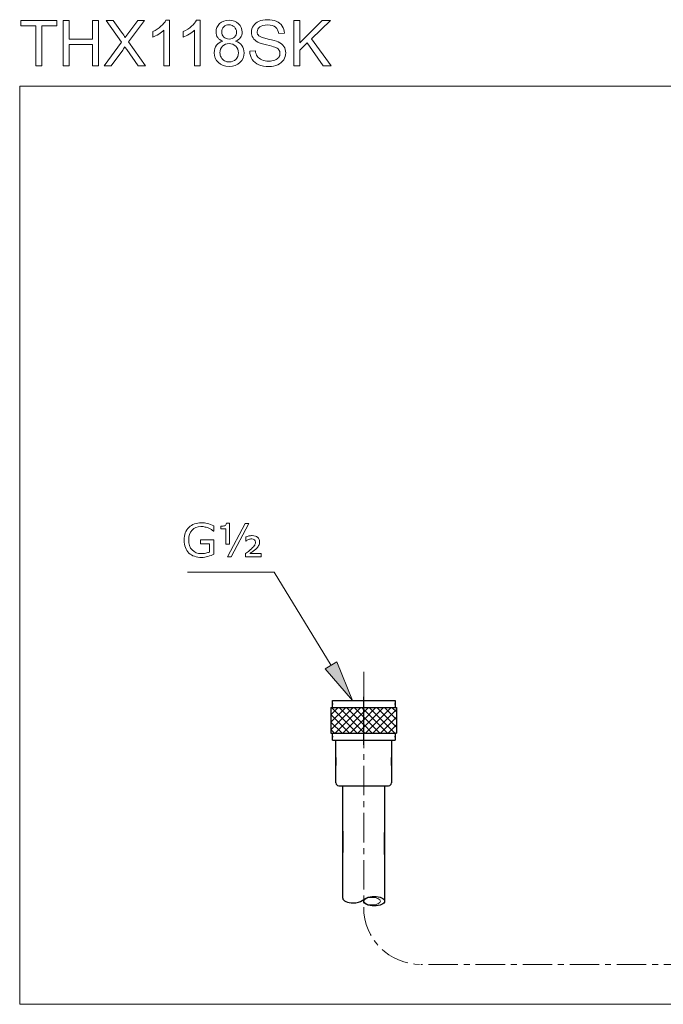
# Model space of a CAD drawing. Extents: x 5 to 63, y 5 to 50.9.
# Drawn here: x 5 to 32.3, y 5 to 46.8 of the extents above; entities that cross this region are included whole.
import ezdxf

# ---------------------------------------------------------------- set-up
doc = ezdxf.new("R2010")
doc.units = 0
doc.header["$MEASUREMENT"] = 0
doc.linetypes.add('CENTER', pattern=[2, 1.25, -0.25, 0.25, -0.25])
for name, color, linetype, lineweight in [('BENDA', 7, 'CONTINUOUS', 30), ('BIDANG', 7, 'CONTINUOUS', 13), ('CENTER', 7, 'CENTER', 13), ('UKUR', 7, 'CONTINUOUS', 13)]:
    doc.layers.add(name, color=color, linetype=linetype, lineweight=lineweight)

msp = doc.modelspace()

# ---------------------------------------------------------------- hatches: boundary and pattern name
at = {"layer": 'UKUR'}
msp.add_hatch(color=7, dxfattribs=at).paths.add_polyline_path([(18.471, 19.548), (17.975, 19.246), (19.131, 17.91)])

# ---------------------------------------------------------------- linework, layer by layer
at = {"layer": 'BENDA', "color": 7}
for p, q in [((18.216, 17.607), (20.999, 17.607)), ((18.216, 17.607), (18.216, 16.518)), ((18.276, 17.91), (20.938, 17.91)), ((20.999, 17.607), (20.999, 16.518)), ((18.216, 16.518), (20.999, 16.518)), ((18.276, 16.216), (20.938, 16.216)), ((18.549, 14.28), (20.666, 14.28)), ((19.545, 9.407), (19.678, 9.49))]:
    msp.add_line(p, q, dxfattribs=at)
msp.add_ellipse((20.052, 9.381), major_axis=(-0.445, 0), ratio=0.455549, dxfattribs=at)
for points in [[(18.276, 17.607), (18.276, 18.061), (18.276, 17.456), (18.276, 17.91)], [(20.938, 17.91), (20.938, 17.456), (20.938, 18.061), (20.938, 17.607)], [(18.428, 14.401), (18.428, 17.123), (18.428, 13.493), (18.428, 16.216)], [(20.497, 14.28), (20.497, 6.931), (20.497, 16.729), (20.497, 9.381)], [(20.787, 16.216), (20.787, 13.493), (20.787, 17.123), (20.787, 14.401)], [(18.276, 16.216), (18.276, 16.669), (18.276, 16.064), (18.276, 16.518)], [(18.718, 9.514), (18.718, 16.663), (18.718, 7.13), (18.718, 14.28)], [(20.938, 16.518), (20.938, 16.064), (20.938, 16.669), (20.938, 16.216)], [(18.428, 14.401), (18.428, 14.334), (18.482, 14.28), (18.549, 14.28)], [(20.666, 14.28), (20.733, 14.28), (20.787, 14.334), (20.787, 14.401)]]:
    msp.add_open_spline(points, degree=3, dxfattribs=at)
msp.add_open_spline([(18.718, 9.514), (18.718, 9.399), (18.917, 9.306), (19.163, 9.306), (19.319, 9.306), (19.464, 9.345), (19.545, 9.407)], degree=3, knots=[0, 0, 0, 0, 1, 1, 1, 2, 2, 2, 2], dxfattribs=at)
at = {"layer": 'BIDANG', "color": 7}
for p, q in [((5, 44), (63, 44)), ((5, 44), (5, 5)), ((19.606, 18.063), (19.606, 16.027)), ((19.609, 18.063), (19.609, 16.027)), ((18.216, 17.299), (18.525, 17.607)), ((18.216, 16.978), (18.846, 17.607)), ((18.216, 16.657), (19.166, 17.607)), ((19.33, 16.518), (18.241, 17.607)), ((18.398, 16.518), (19.487, 17.607)), ((19.606, 16.563), (18.561, 17.607)), ((19.606, 16.883), (18.882, 17.607)), ((19.606, 17.204), (19.203, 17.607)), ((19.606, 17.525), (19.524, 17.607)), ((19.606, 17.806), (19.606, 16.027)), ((19.606, 17.806), (19.606, 16.279)), ((19.608, 17.806), (19.608, 16.279)), ((19.609, 17.943), (19.609, 16.279)), ((19.609, 17.806), (19.609, 16.418)), ((19.609, 17.408), (19.808, 17.607)), ((19.609, 17.087), (20.129, 17.607)), ((19.609, 16.766), (20.45, 17.607)), ((19.682, 16.518), (20.771, 17.607)), ((20.934, 16.518), (19.845, 17.607)), ((20.999, 16.774), (20.166, 17.607)), ((20.999, 17.095), (20.487, 17.607)), ((20.999, 17.416), (20.808, 17.607)), ((19.009, 16.518), (18.216, 17.311)), ((18.719, 16.518), (19.606, 17.405)), ((20.613, 16.518), (19.609, 17.523)), ((20.292, 16.518), (19.609, 17.202)), ((20.002, 16.518), (20.999, 17.515)), ((20.323, 16.518), (20.999, 17.194)), ((18.688, 16.518), (18.216, 16.99)), ((19.04, 16.518), (19.606, 17.085)), ((19.361, 16.518), (19.606, 16.764)), ((19.971, 16.518), (19.609, 16.881)), ((20.644, 16.518), (20.999, 16.873)), ((18.367, 16.518), (18.216, 16.669)), ((19.65, 16.518), (19.609, 16.56)), ((20.965, 16.518), (20.999, 16.552)), ((5, 5), (63, 5))]:
    msp.add_line(p, q, dxfattribs=at)
msp.add_ellipse((19.963, 9.381), major_axis=(-0.356, 0), ratio=0.455096, dxfattribs=at)
at = {"layer": 'CENTER', "color": 7}
for p, q in [((19.607, 19.128), (19.607, 9.111)), ((33.608, 6.693), (22.027, 6.693))]:
    msp.add_line(p, q, dxfattribs=at)
msp.add_open_spline([(19.607, 9.113), (19.607, 7.776), (20.691, 6.693), (22.027, 6.693)], degree=3, dxfattribs=at)
at = {"layer": 'UKUR', "color": 7}
for p, q in [((13.828, 24.01), (14.57, 25.429)), ((14.727, 25.429), (13.985, 24.01)), ((14.57, 25.429), (14.727, 25.429)), ((13.985, 24.01), (13.828, 24.01)), ((15.804, 23.359), (12.121, 23.359)), ((18.223, 19.397), (15.804, 23.359)), ((18.471, 19.548), (17.975, 19.246)), ((17.975, 19.246), (19.131, 17.91)), ((19.131, 17.91), (18.471, 19.548))]:
    msp.add_line(p, q, dxfattribs=at)
for points in [[(5.682, 44.865), (5.682, 46.563), (5.048, 46.563), (5.048, 46.79), (6.574, 46.79), (6.574, 46.563), (5.937, 46.563), (5.937, 44.865)], [(6.843, 44.865), (6.843, 46.79), (7.098, 46.79), (7.098, 45.999), (8.097, 45.999), (8.097, 46.79), (8.352, 46.79), (8.352, 44.865), (8.097, 44.865), (8.097, 45.772), (7.098, 45.772), (7.098, 44.865)], [(16.636, 44.865), (16.636, 46.79), (16.891, 46.79), (16.891, 45.835), (17.847, 46.79), (18.192, 46.79), (17.385, 46.009), (18.228, 44.865), (17.892, 44.865), (17.207, 45.838), (16.891, 45.532), (16.891, 44.865)]]:
    msp.add_lwpolyline(points, close=True, dxfattribs=at)
for points, knots in [([(8.58, 44.865), (8.58, 44.865), (9.325, 45.863), (9.325, 45.863), (9.325, 45.863), (8.668, 46.79), (8.668, 46.79), (8.668, 46.79), (8.971, 46.79), (8.971, 46.79), (8.971, 46.79), (9.322, 46.297), (9.322, 46.297), (9.395, 46.195), (9.447, 46.117), (9.477, 46.061), (9.52, 46.129), (9.571, 46.201), (9.63, 46.277), (9.63, 46.277), (10.016, 46.79), (10.016, 46.79), (10.016, 46.79), (10.293, 46.79), (10.293, 46.79), (10.293, 46.79), (9.624, 45.875), (9.624, 45.875), (9.624, 45.875), (10.345, 44.865), (10.345, 44.865), (10.345, 44.865), (10.032, 44.865), (10.032, 44.865), (10.032, 44.865), (9.545, 45.552), (9.545, 45.552), (9.518, 45.591), (9.491, 45.63), (9.465, 45.67), (9.423, 45.604), (9.392, 45.558), (9.373, 45.532), (9.373, 45.532), (8.886, 44.865), (8.886, 44.865), (8.886, 44.865), (8.58, 44.865), (8.58, 44.865)], [0, 0, 0, 0, 1, 1, 1, 2, 2, 2, 3, 3, 3, 4, 4, 4, 5, 5, 5, 6, 6, 6, 7, 7, 7, 8, 8, 8, 9, 9, 9, 10, 10, 10, 11, 11, 11, 12, 12, 12, 13, 13, 13, 14, 14, 14, 15, 15, 15, 16, 16, 16, 16]), ([(11.361, 44.865), (11.361, 44.865), (11.126, 44.865), (11.126, 44.865), (11.126, 44.865), (11.126, 46.372), (11.126, 46.372), (11.069, 46.317), (10.994, 46.263), (10.902, 46.209), (10.809, 46.154), (10.726, 46.114), (10.653, 46.086), (10.653, 46.086), (10.653, 46.315), (10.653, 46.315), (10.785, 46.377), (10.9, 46.452), (10.999, 46.541), (11.098, 46.629), (11.168, 46.715), (11.209, 46.798), (11.209, 46.798), (11.361, 46.798), (11.361, 46.798), (11.361, 46.798), (11.361, 44.865), (11.361, 44.865)], [0, 0, 0, 0, 1, 1, 1, 2, 2, 2, 3, 3, 3, 4, 4, 4, 5, 5, 5, 6, 6, 6, 7, 7, 7, 8, 8, 8, 9, 9, 9, 9]), ([(12.657, 44.865), (12.657, 44.865), (12.421, 44.865), (12.421, 44.865), (12.421, 44.865), (12.421, 46.372), (12.421, 46.372), (12.364, 46.317), (12.29, 46.263), (12.197, 46.209), (12.105, 46.154), (12.022, 46.114), (11.948, 46.086), (11.948, 46.086), (11.948, 46.315), (11.948, 46.315), (12.081, 46.377), (12.196, 46.452), (12.295, 46.541), (12.394, 46.629), (12.464, 46.715), (12.505, 46.798), (12.505, 46.798), (12.657, 46.798), (12.657, 46.798), (12.657, 46.798), (12.657, 44.865), (12.657, 44.865)], [0, 0, 0, 0, 1, 1, 1, 2, 2, 2, 3, 3, 3, 4, 4, 4, 5, 5, 5, 6, 6, 6, 7, 7, 7, 8, 8, 8, 9, 9, 9, 9]), ([(13.627, 45.908), (13.529, 45.944), (13.456, 45.996), (13.408, 46.062), (13.361, 46.129), (13.337, 46.209), (13.337, 46.302), (13.337, 46.442), (13.388, 46.56), (13.488, 46.655), (13.589, 46.751), (13.723, 46.798), (13.89, 46.798), (14.058, 46.798), (14.193, 46.749), (14.296, 46.652), (14.398, 46.554), (14.449, 46.435), (14.449, 46.295), (14.449, 46.206), (14.426, 46.128), (14.379, 46.062), (14.332, 45.995), (14.261, 45.944), (14.166, 45.908), (14.284, 45.87), (14.374, 45.808), (14.436, 45.722), (14.497, 45.636), (14.528, 45.534), (14.528, 45.415), (14.528, 45.25), (14.47, 45.112), (14.353, 45), (14.237, 44.888), (14.084, 44.832), (13.894, 44.832), (13.704, 44.832), (13.551, 44.888), (13.435, 45.001), (13.318, 45.113), (13.26, 45.253), (13.26, 45.421), (13.26, 45.547), (13.292, 45.651), (13.356, 45.736), (13.419, 45.82), (13.51, 45.878), (13.627, 45.908)], [0, 0, 0, 0, 1, 1, 1, 2, 2, 2, 3, 3, 3, 4, 4, 4, 5, 5, 5, 6, 6, 6, 7, 7, 7, 8, 8, 8, 9, 9, 9, 10, 10, 10, 11, 11, 11, 12, 12, 12, 13, 13, 13, 14, 14, 14, 15, 15, 15, 16, 16, 16, 16]), ([(13.58, 46.309), (13.58, 46.218), (13.609, 46.144), (13.667, 46.086), (13.726, 46.028), (13.802, 45.999), (13.896, 45.999), (13.987, 45.999), (14.062, 46.028), (14.12, 46.085), (14.178, 46.143), (14.207, 46.213), (14.207, 46.296), (14.207, 46.383), (14.177, 46.456), (14.117, 46.515), (14.058, 46.574), (13.983, 46.604), (13.893, 46.604), (13.803, 46.604), (13.728, 46.575), (13.669, 46.517), (13.61, 46.459), (13.58, 46.39), (13.58, 46.309)], [0, 0, 0, 0, 1, 1, 1, 2, 2, 2, 3, 3, 3, 4, 4, 4, 5, 5, 5, 6, 6, 6, 7, 7, 7, 8, 8, 8, 8]), ([(14.768, 45.484), (14.768, 45.484), (15.007, 45.504), (15.007, 45.504), (15.019, 45.408), (15.045, 45.328), (15.087, 45.267), (15.128, 45.205), (15.193, 45.155), (15.28, 45.117), (15.368, 45.078), (15.466, 45.059), (15.576, 45.059), (15.673, 45.059), (15.758, 45.074), (15.833, 45.103), (15.907, 45.132), (15.963, 45.171), (15.999, 45.222), (16.035, 45.272), (16.053, 45.327), (16.053, 45.387), (16.053, 45.447), (16.036, 45.5), (16.001, 45.545), (15.966, 45.59), (15.908, 45.628), (15.827, 45.658), (15.775, 45.678), (15.661, 45.71), (15.484, 45.752), (15.307, 45.794), (15.183, 45.835), (15.112, 45.872), (15.02, 45.92), (14.952, 45.98), (14.907, 46.051), (14.862, 46.123), (14.839, 46.203), (14.839, 46.291), (14.839, 46.388), (14.867, 46.479), (14.922, 46.564), (14.977, 46.648), (15.058, 46.712), (15.164, 46.756), (15.27, 46.8), (15.387, 46.822), (15.517, 46.822), (15.66, 46.822), (15.786, 46.799), (15.895, 46.753), (16.004, 46.707), (16.087, 46.639), (16.146, 46.55), (16.205, 46.461), (16.236, 46.36), (16.241, 46.247), (16.241, 46.247), (15.997, 46.229), (15.997, 46.229), (15.984, 46.35), (15.939, 46.442), (15.863, 46.504), (15.787, 46.566), (15.676, 46.597), (15.528, 46.597), (15.373, 46.597), (15.261, 46.569), (15.19, 46.512), (15.12, 46.456), (15.085, 46.388), (15.085, 46.308), (15.085, 46.239), (15.109, 46.182), (15.159, 46.137), (15.209, 46.093), (15.337, 46.047), (15.544, 46), (15.751, 45.953), (15.893, 45.912), (15.97, 45.877), (16.082, 45.826), (16.165, 45.761), (16.218, 45.681), (16.272, 45.602), (16.299, 45.511), (16.299, 45.408), (16.299, 45.305), (16.269, 45.209), (16.211, 45.119), (16.152, 45.028), (16.068, 44.958), (15.958, 44.907), (15.848, 44.857), (15.725, 44.832), (15.588, 44.832), (15.414, 44.832), (15.268, 44.857), (15.15, 44.908), (15.032, 44.959), (14.94, 45.035), (14.873, 45.137), (14.806, 45.239), (14.771, 45.355), (14.768, 45.484)], [0, 0, 0, 0, 1, 1, 1, 2, 2, 2, 3, 3, 3, 4, 4, 4, 5, 5, 5, 6, 6, 6, 7, 7, 7, 8, 8, 8, 9, 9, 9, 10, 10, 10, 11, 11, 11, 12, 12, 12, 13, 13, 13, 14, 14, 14, 15, 15, 15, 16, 16, 16, 17, 17, 17, 18, 18, 18, 19, 19, 19, 20, 20, 20, 21, 21, 21, 22, 22, 22, 23, 23, 23, 24, 24, 24, 25, 25, 25, 26, 26, 26, 27, 27, 27, 28, 28, 28, 29, 29, 29, 30, 30, 30, 31, 31, 31, 32, 32, 32, 33, 33, 33, 34, 34, 34, 35, 35, 35, 35]), ([(13.503, 45.42), (13.503, 45.353), (13.519, 45.288), (13.55, 45.224), (13.582, 45.161), (13.629, 45.113), (13.693, 45.078), (13.756, 45.043), (13.823, 45.026), (13.896, 45.026), (14.009, 45.026), (14.102, 45.063), (14.176, 45.135), (14.249, 45.208), (14.285, 45.3), (14.285, 45.412), (14.285, 45.526), (14.248, 45.62), (14.172, 45.695), (14.097, 45.769), (14.002, 45.806), (13.888, 45.806), (13.777, 45.806), (13.685, 45.769), (13.612, 45.696), (13.539, 45.622), (13.503, 45.53), (13.503, 45.42)], [0, 0, 0, 0, 1, 1, 1, 2, 2, 2, 3, 3, 3, 4, 4, 4, 5, 5, 5, 6, 6, 6, 7, 7, 7, 8, 8, 8, 9, 9, 9, 9]), ([(12.036, 24.396), (12, 24.488), (11.982, 24.596), (11.982, 24.72), (11.982, 24.947), (12.049, 25.126), (12.181, 25.257), (12.313, 25.388), (12.495, 25.454), (12.726, 25.454), (12.806, 25.454), (12.889, 25.444), (12.973, 25.424)], [5, 5, 5, 5, 6, 6, 6, 7, 7, 7, 8, 8, 8, 9, 9, 9, 9]), ([(12.317, 25.14), (12.224, 25.038), (12.178, 24.9), (12.178, 24.726), (12.178, 24.542), (12.226, 24.399), (12.323, 24.298)], [17, 17, 17, 17, 18, 18, 18, 19, 19, 19, 19]), ([(12.882, 25.273), (12.827, 25.286), (12.764, 25.293), (12.693, 25.293), (12.535, 25.293), (12.409, 25.242), (12.317, 25.14)], [15, 15, 15, 15, 16, 16, 16, 17, 17, 17, 17]), ([(14.967, 24.732), (14.939, 24.756), (14.901, 24.767), (14.852, 24.767), (14.808, 24.767), (14.763, 24.758), (14.718, 24.739)], [7, 7, 7, 7, 8, 8, 8, 9, 9, 9, 9]), ([(14.73, 24.892), (14.778, 24.903), (14.827, 24.908), (14.876, 24.908), (14.975, 24.908), (15.052, 24.883), (15.106, 24.833)], [13, 13, 13, 13, 14, 14, 14, 15, 15, 15, 15]), ([(14.978, 24.5), (14.998, 24.535), (15.009, 24.578), (15.009, 24.63), (15.009, 24.675), (14.995, 24.709), (14.967, 24.732)], [5, 5, 5, 5, 6, 6, 6, 7, 7, 7, 7]), ([(15.106, 24.833), (15.159, 24.783), (15.186, 24.719), (15.186, 24.642), (15.186, 24.582), (15.173, 24.529), (15.147, 24.483), (15.121, 24.436), (15.074, 24.382), (15.007, 24.323)], [15, 15, 15, 15, 16, 16, 16, 17, 17, 17, 18, 18, 18, 18]), ([(12.323, 24.298), (12.419, 24.196), (12.551, 24.145), (12.717, 24.145), (12.778, 24.145), (12.838, 24.15), (12.899, 24.163)], [19, 19, 19, 19, 20, 20, 20, 21, 21, 21, 21]), ([(12.992, 24.022), (12.901, 23.995), (12.812, 23.982), (12.726, 23.982), (12.616, 23.982), (12.514, 23.997), (12.422, 24.028)], [1, 1, 1, 1, 2, 2, 2, 3, 3, 3, 3])]:
    msp.add_open_spline(points, degree=3, knots=knots, dxfattribs=at)
for points in [[(13.031, 25.224), (12.987, 25.244), (12.938, 25.26), (12.882, 25.273)], [(12.973, 25.424), (13.057, 25.405), (13.148, 25.372), (13.245, 25.326)], [(13.142, 25.162), (13.104, 25.187), (13.068, 25.207), (13.031, 25.224)], [(13.227, 25.102), (13.208, 25.118), (13.179, 25.137), (13.142, 25.162)], [(13.245, 25.102), (13.245, 25.102), (13.227, 25.102), (13.227, 25.102)], [(13.245, 25.326), (13.245, 25.326), (13.245, 25.102), (13.245, 25.102)], [(13.548, 25.308), (13.613, 25.308), (13.665, 25.315), (13.706, 25.329)], [(13.548, 25.196), (13.548, 25.196), (13.548, 25.308), (13.548, 25.308)], [(13.748, 25.196), (13.748, 25.196), (13.548, 25.196), (13.548, 25.196)], [(13.706, 25.329), (13.746, 25.342), (13.769, 25.377), (13.775, 25.432)], [(13.748, 24.548), (13.748, 24.548), (13.748, 25.196), (13.748, 25.196)], [(13.775, 25.432), (13.775, 25.432), (13.906, 25.432), (13.906, 25.432)], [(13.906, 25.432), (13.906, 25.432), (13.906, 24.548), (13.906, 24.548)], [(12.68, 24.558), (12.68, 24.558), (12.68, 24.723), (12.68, 24.723)], [(12.68, 24.723), (12.68, 24.723), (13.246, 24.723), (13.246, 24.723)], [(13.246, 24.723), (13.246, 24.723), (13.246, 24.115), (13.246, 24.115)], [(14.597, 24.85), (14.638, 24.867), (14.682, 24.881), (14.73, 24.892)], [(14.597, 24.679), (14.597, 24.679), (14.597, 24.85), (14.597, 24.85)], [(14.611, 24.679), (14.611, 24.679), (14.597, 24.679), (14.597, 24.679)], [(14.718, 24.739), (14.672, 24.72), (14.637, 24.7), (14.611, 24.679)], [(12.187, 24.165), (12.122, 24.226), (12.071, 24.303), (12.036, 24.396)], [(13.059, 24.558), (13.059, 24.558), (12.68, 24.558), (12.68, 24.558)], [(13.059, 24.21), (13.059, 24.21), (13.059, 24.558), (13.059, 24.558)], [(13.906, 24.548), (13.906, 24.548), (13.748, 24.548), (13.748, 24.548)], [(14.592, 24.15), (14.65, 24.194), (14.7, 24.232), (14.743, 24.266)], [(14.743, 24.266), (14.785, 24.299), (14.819, 24.327), (14.844, 24.35)], [(14.844, 24.35), (14.913, 24.416), (14.958, 24.466), (14.978, 24.5)], [(15.007, 24.323), (14.976, 24.295), (14.938, 24.265), (14.893, 24.231)], [(12.422, 24.028), (12.33, 24.058), (12.252, 24.104), (12.187, 24.165)], [(12.899, 24.163), (12.96, 24.175), (13.013, 24.19), (13.059, 24.21)], [(13.246, 24.115), (13.169, 24.079), (13.084, 24.048), (12.992, 24.022)], [(14.592, 24.01), (14.592, 24.01), (14.592, 24.15), (14.592, 24.15)], [(15.248, 24.01), (15.248, 24.01), (14.592, 24.01), (14.592, 24.01)], [(14.893, 24.231), (14.848, 24.198), (14.808, 24.168), (14.774, 24.142)], [(14.774, 24.142), (14.774, 24.142), (15.248, 24.142), (15.248, 24.142)], [(15.248, 24.142), (15.248, 24.142), (15.248, 24.01), (15.248, 24.01)]]:
    msp.add_open_spline(points, degree=3, dxfattribs=at)

doc.saveas('drawing.dxf')
